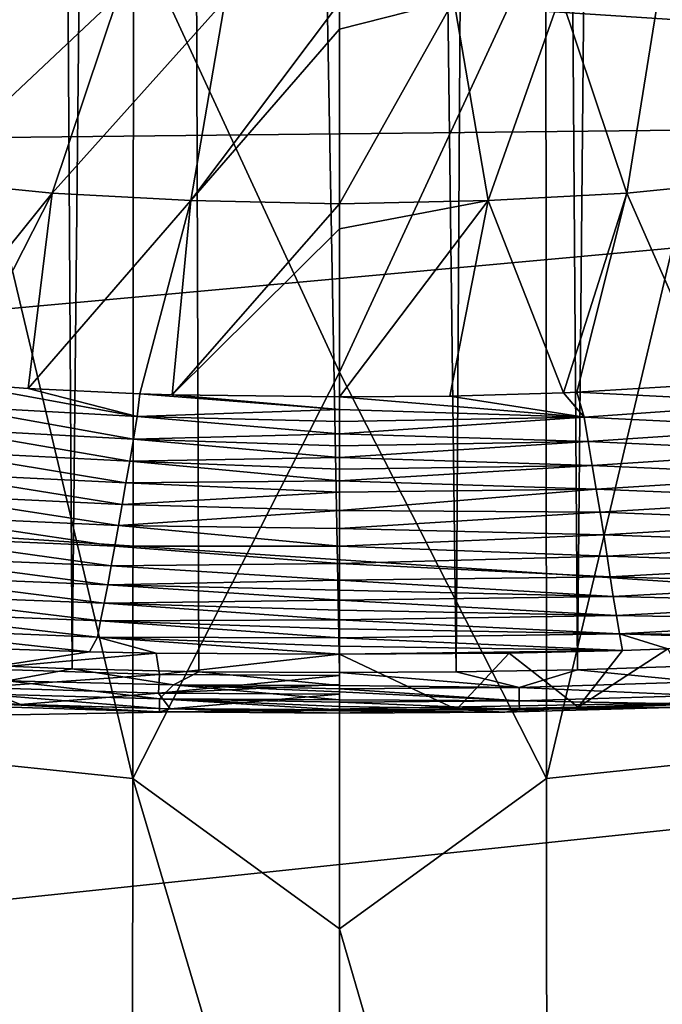
# Model space of a CAD drawing. Units: inches. Extents: x -25 to 38, y -180 to 38.
# Drawn here: x -4 to 4, y -95 to -83 of the extents above; entities that cross this region are included whole.
import ezdxf

# ---------------------------------------------------------------- set-up
doc = ezdxf.new("R2010")
doc.units = ezdxf.units.IN
doc.header["$LTSCALE"] = 65.185185
doc.header["$MEASUREMENT"] = 0
doc.layers.add('1', color=7, linetype='CONTINUOUS')
doc.layers.add('114', color=7, linetype='CONTINUOUS')

msp = doc.modelspace()

# ---------------------------------------------------------------- linework, layer by layer
at = {"layer": '1', "linetype": 'Continuous'}
for points in [[(-22.093609, -81.518136, 231.91891), (21.999742, -84.384966, 231.91891), (22.212449, -77.854677, 231.91891), (-22.093609, -81.518136, 231.91891)], [(-2.524802, -82.084103, 214.098771), (-0.000026, -80.253856, 214.009103), (-0.000026, -87.542624, 214.159914), (-2.524802, -82.084103, 214.098771)], [(-0.000026, -87.542624, 214.159914), (-0.000026, -80.253856, 214.009103), (2.524749, -82.084027, 214.09877), (-0.000026, -87.542624, 214.159914)], [(-22.093609, -81.518136, 231.91891), (-21.984214, -84.857896, 231.91891), (21.999742, -84.384966, 231.91891), (-22.093609, -81.518136, 231.91891)], [(-5.03601, -81.955809, 214.281904), (-2.524802, -82.084103, 214.098771), (-2.532826, -92.51602, 214.301732), (-5.03601, -81.955809, 214.281904)], [(-5.028196, -92.254438, 214.485736), (-5.03601, -81.955809, 214.281904), (-2.532826, -92.51602, 214.301732), (-5.028196, -92.254438, 214.485736)], [(2.532773, -92.515914, 214.30173), (2.524749, -82.084027, 214.09877), (5.035957, -81.955807, 214.281904), (2.532773, -92.515914, 214.30173)], [(2.532773, -92.515914, 214.30173), (5.035957, -81.955807, 214.281904), (5.028143, -92.254436, 214.485736), (2.532773, -92.515914, 214.30173)], [(-2.524802, -82.084103, 214.098771), (-0.000026, -87.542624, 214.159914), (-2.532826, -92.51602, 214.301732), (-2.524802, -82.084103, 214.098771)], [(-0.000026, -87.542624, 214.159914), (2.524749, -82.084027, 214.09877), (2.532773, -92.515914, 214.30173), (-0.000026, -87.542624, 214.159914)], [(-21.984214, -84.857896, 231.91891), (-21.867426, -88.388453, 231.91891), (21.999742, -84.384966, 231.91891), (-21.984214, -84.857896, 231.91891)], [(-21.867426, -88.388453, 231.91891), (21.770763, -91.28135, 231.91891), (21.999742, -84.384966, 231.91891), (-21.867426, -88.388453, 231.91891)], [(-2.532826, -92.51602, 214.301732), (-0.000026, -87.542624, 214.159914), (-0.000026, -94.359671, 214.280356), (-2.532826, -92.51602, 214.301732)], [(-0.000026, -94.359671, 214.280356), (-0.000026, -87.542624, 214.159914), (2.532773, -92.515914, 214.30173), (-0.000026, -94.359671, 214.280356)], [(-21.867426, -88.388453, 231.91891), (-21.744895, -92.051949, 231.91891), (21.770763, -91.28135, 231.91891), (-21.867426, -88.388453, 231.91891)], [(-21.744895, -92.051949, 231.91891), (-21.616417, -95.84347, 231.91891), (21.770763, -91.28135, 231.91891), (-21.744895, -92.051949, 231.91891)], [(-21.616417, -95.84347, 231.91891), (21.538177, -98.131775, 231.91891), (21.770763, -91.28135, 231.91891), (-21.616417, -95.84347, 231.91891)], [(-5.028196, -92.254438, 214.485736), (-2.532826, -92.51602, 214.301732), (-2.542587, -103.104245, 214.459115), (-5.028196, -92.254438, 214.485736)], [(-5.021805, -102.697341, 214.646415), (-5.028196, -92.254438, 214.485736), (-2.542587, -103.104245, 214.459115), (-5.021805, -102.697341, 214.646415)], [(2.542534, -103.104114, 214.459113), (2.532773, -92.515914, 214.30173), (5.028143, -92.254436, 214.485736), (2.542534, -103.104114, 214.459113)], [(2.542534, -103.104114, 214.459113), (5.028143, -92.254436, 214.485736), (5.021752, -102.697339, 214.646414), (2.542534, -103.104114, 214.459113)], [(-2.532826, -92.51602, 214.301732), (-0.000026, -101.063443, 214.378995), (-2.542587, -103.104245, 214.459115), (-2.532826, -92.51602, 214.301732)], [(-2.532826, -92.51602, 214.301732), (-0.000026, -94.359671, 214.280356), (-0.000026, -101.063443, 214.378995), (-2.532826, -92.51602, 214.301732)], [(-0.000026, -94.359671, 214.280356), (2.532773, -92.515914, 214.30173), (2.542534, -103.104114, 214.459113), (-0.000026, -94.359671, 214.280356)], [(-0.000026, -101.063443, 214.378995), (-0.000026, -94.359671, 214.280356), (2.542534, -103.104114, 214.459113), (-0.000026, -101.063443, 214.378995)]]:
    msp.add_3dface(points, dxfattribs=at)
at = {"layer": '114', "linetype": 'Continuous'}
for points in [[(-0.002067, -91.219608, 268.66891), (0.000009, 23.888249, 268.66891), (-2.104769, 23.790963, 268.666141), (-0.002067, -91.219608, 268.66891)], [(-0.002067, -91.219608, 268.66891), (1.428326, -91.212413, 268.667635), (0.000009, 23.888249, 268.66891), (-0.002067, -91.219608, 268.66891)], [(1.428326, -91.212413, 268.667635), (2.106967, 23.790763, 268.666135), (0.000009, 23.888249, 268.66891), (1.428326, -91.212413, 268.667635)], [(-3.273853, -91.175731, 268.662211), (-2.104769, 23.790963, 268.666141), (-3.97588, 23.552691, 268.65903), (-3.273853, -91.175731, 268.662211)], [(-3.273853, -91.175731, 268.662211), (-1.721805, -91.209318, 268.667057), (-2.104769, 23.790963, 268.666141), (-3.273853, -91.175731, 268.662211)], [(-1.721805, -91.209318, 268.667057), (-0.002067, -91.219608, 268.66891), (-2.104769, 23.790963, 268.666141), (-1.721805, -91.209318, 268.667057)], [(1.428326, -91.212413, 268.667635), (2.914081, -91.187267, 268.663602), (2.106967, 23.790763, 268.666135), (1.428326, -91.212413, 268.667635)], [(2.914081, -91.187267, 268.663602), (3.980043, 23.551994, 268.659009), (2.106967, 23.790763, 268.666135), (2.914081, -91.187267, 268.663602)], [(-4.670991, -91.118041, 268.655273), (-3.273853, -91.175731, 268.662211), (-3.97588, 23.552691, 268.65903), (-4.670991, -91.118041, 268.655273)], [(2.914081, -91.187267, 268.663602), (4.355139, -91.136309, 268.657055), (3.980043, 23.551994, 268.659009), (2.914081, -91.187267, 268.663602)], [(3.926443, -82.80085, 263.328041), (5.069565, -82.606451, 263.326773), (5.108427, -85.188419, 263.808471), (3.926443, -82.80085, 263.328041)], [(-3.927996, -82.80085, 263.328041), (-2.706337, -82.922582, 263.329648), (-5.109981, -85.188419, 263.808471), (-3.927996, -82.80085, 263.328041)], [(2.704783, -82.922582, 263.329649), (3.926443, -82.80085, 263.328041), (3.519469, -85.350429, 263.807082), (2.704783, -82.922582, 263.329649)], [(3.926443, -82.80085, 263.328041), (5.108427, -85.188419, 263.808471), (3.519469, -85.350429, 263.807082), (3.926443, -82.80085, 263.328041)], [(-2.706337, -82.922582, 263.329648), (-3.521023, -85.350429, 263.807082), (-5.109981, -85.188419, 263.808471), (-2.706337, -82.922582, 263.329648)], [(-2.706337, -82.922582, 263.329648), (-1.399588, -82.98472, 263.330916), (-3.521023, -85.350429, 263.807082), (-2.706337, -82.922582, 263.329648)], [(1.398035, -82.98472, 263.330916), (2.704783, -82.922582, 263.329649), (1.819573, -85.436376, 263.806058), (1.398035, -82.98472, 263.330916)], [(2.704783, -82.922582, 263.329649), (3.519469, -85.350429, 263.807082), (1.819573, -85.436376, 263.806058), (2.704783, -82.922582, 263.329649)], [(-1.399588, -82.98472, 263.330916), (-1.821127, -85.436376, 263.806058), (-3.521023, -85.350429, 263.807082), (-1.399588, -82.98472, 263.330916)], [(-1.399588, -82.98472, 263.330916), (-0.0012, -83.018723, 263.333922), (-1.821127, -85.436376, 263.806058), (-1.399588, -82.98472, 263.330916)], [(-1.821127, -85.436376, 263.806058), (-0.0012, -83.018723, 263.333922), (-0.001174, -83.33877, 263.383602), (-1.821127, -85.436376, 263.806058)], [(-0.001174, -83.33877, 263.383602), (-0.0012, -83.018723, 263.333922), (1.398035, -82.98472, 263.330916), (-0.001174, -83.33877, 263.383602)], [(-0.001174, -83.33877, 263.383602), (1.398035, -82.98472, 263.330916), (-0.000998, -85.479805, 263.810111), (-0.001174, -83.33877, 263.383602)], [(1.398035, -82.98472, 263.330916), (1.819573, -85.436376, 263.806058), (-0.000998, -85.479805, 263.810111), (1.398035, -82.98472, 263.330916)], [(-1.821127, -85.436376, 263.806058), (-0.001174, -83.33877, 263.383602), (-0.000998, -85.479805, 263.810111), (-1.821127, -85.436376, 263.806058)], [(-5.345105, -87.614466, 264.565478), (-5.109981, -85.188419, 263.808471), (-3.521023, -85.350429, 263.807082), (-5.345105, -87.614466, 264.565478)], [(3.519469, -85.350429, 263.807082), (5.108427, -85.188419, 263.808471), (4.548213, -87.686539, 264.565293), (3.519469, -85.350429, 263.807082)], [(-4.707957, -87.67402, 264.565437), (-5.345105, -87.614466, 264.565478), (-3.521023, -85.350429, 263.807082), (-4.707957, -87.67402, 264.565437)], [(-3.815218, -87.739484, 264.565382), (-4.707957, -87.67402, 264.565437), (-3.521023, -85.350429, 263.807082), (-3.815218, -87.739484, 264.565382)], [(-3.815218, -87.739484, 264.565382), (-3.521023, -85.350429, 263.807082), (-1.821127, -85.436376, 263.806058), (-3.815218, -87.739484, 264.565382)], [(1.819573, -85.436376, 263.806058), (3.519469, -85.350429, 263.807082), (2.741733, -87.794318, 264.565234), (1.819573, -85.436376, 263.806058)], [(3.519469, -85.350429, 263.807082), (2.906317, -87.787507, 264.565238), (2.741733, -87.794318, 264.565234), (3.519469, -85.350429, 263.807082)], [(3.519469, -85.350429, 263.807082), (4.548213, -87.686539, 264.565293), (2.906317, -87.787507, 264.565238), (3.519469, -85.350429, 263.807082)], [(-2.447431, -87.805354, 264.565303), (-3.815218, -87.739484, 264.565382), (-1.821127, -85.436376, 263.806058), (-2.447431, -87.805354, 264.565303)], [(-2.047799, -87.817897, 264.565283), (-2.447431, -87.805354, 264.565303), (-1.821127, -85.436376, 263.806058), (-2.047799, -87.817897, 264.565283)], [(-2.047799, -87.817897, 264.565283), (-1.821127, -85.436376, 263.806058), (-0.000998, -85.479805, 263.810111), (-2.047799, -87.817897, 264.565283)], [(-2.047799, -87.817897, 264.565283), (-0.000998, -85.479805, 263.810111), (-0.000972, -85.784945, 263.887314), (-2.047799, -87.817897, 264.565283)], [(-0.000972, -85.784945, 263.887314), (-0.000998, -85.479805, 263.810111), (1.819573, -85.436376, 263.806058), (-0.000972, -85.784945, 263.887314)], [(-0.000972, -85.784945, 263.887314), (1.819573, -85.436376, 263.806058), (-0.000777, -87.844564, 264.565197), (-0.000972, -85.784945, 263.887314)], [(1.819573, -85.436376, 263.806058), (1.35026, -87.833218, 264.565207), (-0.000777, -87.844564, 264.565197), (1.819573, -85.436376, 263.806058)], [(1.819573, -85.436376, 263.806058), (2.741733, -87.794318, 264.565234), (1.35026, -87.833218, 264.565207), (1.819573, -85.436376, 263.806058)], [(-2.047799, -87.817897, 264.565283), (-0.000972, -85.784945, 263.887314), (-0.000777, -87.844564, 264.565197), (-2.047799, -87.817897, 264.565283)], [(-4.781162, -87.956061, 264.682798), (-4.707957, -87.67402, 264.565437), (-2.479002, -88.084116, 264.683188), (-4.781162, -87.956061, 264.682798)], [(-2.479002, -88.084116, 264.683188), (-4.707957, -87.67402, 264.565437), (-3.815218, -87.739484, 264.565382), (-2.479002, -88.084116, 264.683188)], [(-2.479002, -88.084116, 264.683188), (-3.815218, -87.739484, 264.565382), (-2.447431, -87.805354, 264.565303), (-2.479002, -88.084116, 264.683188)], [(2.994914, -88.091134, 264.696359), (2.741733, -87.794318, 264.565234), (2.906317, -87.787507, 264.565238), (2.994914, -88.091134, 264.696359)], [(5.492448, -87.916663, 264.697482), (2.906317, -87.787507, 264.565238), (4.548213, -87.686539, 264.565293), (5.492448, -87.916663, 264.697482)], [(5.492448, -87.916663, 264.697482), (2.994914, -88.091134, 264.696359), (2.906317, -87.787507, 264.565238), (5.492448, -87.916663, 264.697482)], [(-2.479002, -88.084116, 264.683188), (-2.447431, -87.805354, 264.565303), (-0.000794, -87.99626, 264.628937), (-2.479002, -88.084116, 264.683188)], [(-2.047799, -87.817897, 264.565283), (-0.000794, -87.99626, 264.628937), (-2.447431, -87.805354, 264.565303), (-2.047799, -87.817897, 264.565283)], [(-2.047799, -87.817897, 264.565283), (-0.000777, -87.844564, 264.565197), (-0.000794, -87.99626, 264.628937), (-2.047799, -87.817897, 264.565283)], [(2.994914, -88.091134, 264.696359), (-0.000794, -87.99626, 264.628937), (-0.000777, -87.844564, 264.565197), (2.994914, -88.091134, 264.696359)], [(2.994914, -88.091134, 264.696359), (-0.000777, -87.844564, 264.565197), (1.35026, -87.833218, 264.565207), (2.994914, -88.091134, 264.696359)], [(2.994914, -88.091134, 264.696359), (1.35026, -87.833218, 264.565207), (2.741733, -87.794318, 264.565234), (2.994914, -88.091134, 264.696359)], [(-4.870025, -88.234228, 264.807286), (-4.781162, -87.956061, 264.682798), (-2.524595, -88.359725, 264.808334), (-4.870025, -88.234228, 264.807286)], [(-4.781162, -87.956061, 264.682798), (-2.479002, -88.084116, 264.683188), (-2.524595, -88.359725, 264.808334), (-4.781162, -87.956061, 264.682798)], [(-2.479002, -88.084116, 264.683188), (-0.000794, -87.99626, 264.628937), (-0.000811, -88.146681, 264.694579), (-2.479002, -88.084116, 264.683188)], [(2.994914, -88.091134, 264.696359), (-0.000811, -88.146681, 264.694579), (-0.000794, -87.99626, 264.628937), (2.994914, -88.091134, 264.696359)], [(5.492448, -87.916663, 264.697482), (5.604863, -88.218504, 264.83836), (2.994914, -88.091134, 264.696359), (5.492448, -87.916663, 264.697482)], [(-2.524595, -88.359725, 264.808334), (-2.479002, -88.084116, 264.683188), (-0.000829, -88.295547, 264.76208), (-2.524595, -88.359725, 264.808334)], [(-2.479002, -88.084116, 264.683188), (-0.000811, -88.146681, 264.694579), (-0.000829, -88.295547, 264.76208), (-2.479002, -88.084116, 264.683188)], [(2.994914, -88.091134, 264.696359), (-0.000829, -88.295547, 264.76208), (-0.000811, -88.146681, 264.694579), (2.994914, -88.091134, 264.696359)], [(2.994914, -88.091134, 264.696359), (3.045365, -88.39132, 264.835814), (-0.000829, -88.295547, 264.76208), (2.994914, -88.091134, 264.696359)], [(5.604863, -88.218504, 264.83836), (3.045365, -88.39132, 264.835814), (2.994914, -88.091134, 264.696359), (5.604863, -88.218504, 264.83836)], [(-4.95849, -88.507834, 264.938786), (-4.870025, -88.234228, 264.807286), (-2.569992, -88.630533, 264.94036), (-4.95849, -88.507834, 264.938786)], [(-4.870025, -88.234228, 264.807286), (-2.524595, -88.359725, 264.808334), (-2.569992, -88.630533, 264.94036), (-4.870025, -88.234228, 264.807286)], [(5.604863, -88.218504, 264.83836), (5.715906, -88.51437, 264.988043), (3.045365, -88.39132, 264.835814), (5.604863, -88.218504, 264.83836)], [(-2.569992, -88.630533, 264.94036), (-2.524595, -88.359725, 264.808334), (-0.000866, -88.586535, 264.901803), (-2.569992, -88.630533, 264.94036)], [(-2.524595, -88.359725, 264.808334), (-0.000829, -88.295547, 264.76208), (-0.000848, -88.442186, 264.831154), (-2.524595, -88.359725, 264.808334)], [(-2.524595, -88.359725, 264.808334), (-0.000848, -88.442186, 264.831154), (-0.000866, -88.586535, 264.901803), (-2.524595, -88.359725, 264.808334)], [(3.045365, -88.39132, 264.835814), (-0.000866, -88.586535, 264.901803), (-0.000848, -88.442186, 264.831154), (3.045365, -88.39132, 264.835814)], [(3.045365, -88.39132, 264.835814), (3.095134, -88.685258, 264.983722), (-0.000866, -88.586535, 264.901803), (3.045365, -88.39132, 264.835814)], [(3.045365, -88.39132, 264.835814), (-0.000848, -88.442186, 264.831154), (-0.000829, -88.295547, 264.76208), (3.045365, -88.39132, 264.835814)], [(5.715906, -88.51437, 264.988043), (3.095134, -88.685258, 264.983722), (3.045365, -88.39132, 264.835814), (5.715906, -88.51437, 264.988043)], [(-5.046662, -88.776983, 265.078321), (-4.95849, -88.507834, 264.938786), (-2.61526, -88.896773, 265.080188), (-5.046662, -88.776983, 265.078321)], [(-4.95849, -88.507834, 264.938786), (-2.569992, -88.630533, 264.94036), (-2.61526, -88.896773, 265.080188), (-4.95849, -88.507834, 264.938786)], [(5.715906, -88.51437, 264.988043), (5.824529, -88.804587, 265.147355), (3.095134, -88.685258, 264.983722), (5.715906, -88.51437, 264.988043)], [(-2.61526, -88.896773, 265.080188), (-2.569992, -88.630533, 264.94036), (-0.000906, -88.870637, 265.049318), (-2.61526, -88.896773, 265.080188)], [(-2.569992, -88.630533, 264.94036), (-0.000866, -88.586535, 264.901803), (-0.000886, -88.729227, 264.97442), (-2.569992, -88.630533, 264.94036)], [(-2.569992, -88.630533, 264.94036), (-0.000886, -88.729227, 264.97442), (-0.000906, -88.870637, 265.049318), (-2.569992, -88.630533, 264.94036)], [(3.095134, -88.685258, 264.983722), (-0.000886, -88.729227, 264.97442), (-0.000866, -88.586535, 264.901803), (3.095134, -88.685258, 264.983722)], [(3.095134, -88.685258, 264.983722), (-0.000906, -88.870637, 265.049318), (-0.000886, -88.729227, 264.97442), (3.095134, -88.685258, 264.983722)], [(3.095134, -88.685258, 264.983722), (3.143733, -88.973506, 265.141171), (-0.000906, -88.870637, 265.049318), (3.095134, -88.685258, 264.983722)], [(5.824529, -88.804587, 265.147355), (3.143733, -88.973506, 265.141171), (3.095134, -88.685258, 264.983722), (5.824529, -88.804587, 265.147355)], [(-5.135068, -89.042992, 265.22752), (-5.046662, -88.776983, 265.078321), (-2.660717, -89.159984, 265.22957), (-5.135068, -89.042992, 265.22752)], [(-5.046662, -88.776983, 265.078321), (-2.61526, -88.896773, 265.080188), (-2.660717, -89.159984, 265.22957), (-5.046662, -88.776983, 265.078321)], [(-2.61526, -88.896773, 265.080188), (-0.000906, -88.870637, 265.049318), (-0.000927, -89.011047, 265.126787), (-2.61526, -88.896773, 265.080188)], [(3.143733, -88.973506, 265.141171), (-0.000927, -89.011047, 265.126787), (-0.000906, -88.870637, 265.049318), (3.143733, -88.973506, 265.141171)], [(5.824529, -88.804587, 265.147355), (5.930181, -89.089538, 265.317214), (3.143733, -88.973506, 265.141171), (5.824529, -88.804587, 265.147355)], [(-2.660717, -89.159984, 265.22957), (-2.61526, -88.896773, 265.080188), (-0.000927, -89.011047, 265.126787), (-2.660717, -89.159984, 265.22957)], [(3.143733, -88.973506, 265.141171), (-0.000963, -89.234663, 265.257063), (-0.000927, -89.011047, 265.126787), (3.143733, -88.973506, 265.141171)], [(3.143733, -88.973506, 265.141171), (3.190932, -89.256339, 265.309165), (-0.000963, -89.234663, 265.257063), (3.143733, -88.973506, 265.141171)], [(5.930181, -89.089538, 265.317214), (3.190932, -89.256339, 265.309165), (3.143733, -88.973506, 265.141171), (5.930181, -89.089538, 265.317214)], [(-5.223661, -89.30529, 265.386872), (-5.135068, -89.042992, 265.22752), (-2.706342, -89.419531, 265.389108), (-5.223661, -89.30529, 265.386872)], [(-5.135068, -89.042992, 265.22752), (-2.660717, -89.159984, 265.22957), (-2.706342, -89.419531, 265.389108), (-5.135068, -89.042992, 265.22752)], [(-2.660717, -89.159984, 265.22957), (-0.000927, -89.011047, 265.126787), (-0.000963, -89.234663, 265.257063), (-2.660717, -89.159984, 265.22957)], [(5.930181, -89.089538, 265.317214), (6.031036, -89.366931, 265.495611), (3.190932, -89.256339, 265.309165), (5.930181, -89.089538, 265.317214)], [(-2.706342, -89.419531, 265.389108), (-2.660717, -89.159984, 265.22957), (-0.000963, -89.234663, 265.257063), (-2.706342, -89.419531, 265.389108)], [(-2.706342, -89.419531, 265.389108), (-0.000963, -89.234663, 265.257063), (-0.001001, -89.455812, 265.3951), (-2.706342, -89.419531, 265.389108)], [(3.190932, -89.256339, 265.309165), (-0.001001, -89.455812, 265.3951), (-0.000963, -89.234663, 265.257063), (3.190932, -89.256339, 265.309165)], [(-5.311449, -89.560643, 265.555512), (-5.223661, -89.30529, 265.386872), (-2.751564, -89.671845, 265.557725), (-5.311449, -89.560643, 265.555512)], [(-5.223661, -89.30529, 265.386872), (-2.706342, -89.419531, 265.389108), (-2.751564, -89.671845, 265.557725), (-5.223661, -89.30529, 265.386872)], [(3.190932, -89.256339, 265.309165), (3.235789, -89.53136, 265.486297), (-0.001001, -89.455812, 265.3951), (3.190932, -89.256339, 265.309165)], [(6.031036, -89.366931, 265.495611), (3.235789, -89.53136, 265.486297), (3.190932, -89.256339, 265.309165), (6.031036, -89.366931, 265.495611)], [(-2.751564, -89.671845, 265.557725), (-2.706342, -89.419531, 265.389108), (-0.001043, -89.672995, 265.540849), (-2.751564, -89.671845, 265.557725)], [(-2.706342, -89.419531, 265.389108), (-0.001001, -89.455812, 265.3951), (-0.001043, -89.672995, 265.540849), (-2.706342, -89.419531, 265.389108)], [(3.235789, -89.53136, 265.486297), (-0.001043, -89.672995, 265.540849), (-0.001001, -89.455812, 265.3951), (3.235789, -89.53136, 265.486297)], [(6.031036, -89.366931, 265.495611), (6.12465, -89.633345, 265.679899), (3.235789, -89.53136, 265.486297), (6.031036, -89.366931, 265.495611)], [(-5.397519, -89.805882, 265.733041), (-5.311449, -89.560643, 265.555512), (-2.795874, -89.913724, 265.734436), (-5.397519, -89.805882, 265.733041)], [(-5.311449, -89.560643, 265.555512), (-2.751564, -89.671845, 265.557725), (-2.795874, -89.913724, 265.734436), (-5.311449, -89.560643, 265.555512)], [(3.235789, -89.53136, 265.486297), (3.277011, -89.795155, 265.670378), (-0.001043, -89.672995, 265.540849), (3.235789, -89.53136, 265.486297)], [(6.12465, -89.633345, 265.679899), (3.277011, -89.795155, 265.670378), (3.235789, -89.53136, 265.486297), (6.12465, -89.633345, 265.679899)], [(-2.795874, -89.913724, 265.734436), (-2.751564, -89.671845, 265.557725), (-0.001088, -89.883747, 265.693486), (-2.795874, -89.913724, 265.734436)], [(-2.751564, -89.671845, 265.557725), (-0.001043, -89.672995, 265.540849), (-0.001088, -89.883747, 265.693486), (-2.751564, -89.671845, 265.557725)], [(3.277011, -89.795155, 265.670378), (-0.001088, -89.883747, 265.693486), (-0.001043, -89.672995, 265.540849), (3.277011, -89.795155, 265.670378)], [(6.12465, -89.633345, 265.679899), (6.210993, -89.887059, 265.872656), (3.277011, -89.795155, 265.670378), (6.12465, -89.633345, 265.679899)], [(-5.482026, -90.040981, 265.921991), (-5.397519, -89.805882, 265.733041), (-2.839424, -90.145977, 265.921044), (-5.482026, -90.040981, 265.921991)], [(-5.397519, -89.805882, 265.733041), (-2.795874, -89.913724, 265.734436), (-2.839424, -90.145977, 265.921044), (-5.397519, -89.805882, 265.733041)], [(3.277011, -89.795155, 265.670378), (3.314582, -90.04616, 265.862804), (-0.001088, -89.883747, 265.693486), (3.277011, -89.795155, 265.670378)], [(6.210993, -89.887059, 265.872656), (3.314582, -90.04616, 265.862804), (3.277011, -89.795155, 265.670378), (6.210993, -89.887059, 265.872656)], [(-2.839424, -90.145977, 265.921044), (-2.795874, -89.913724, 265.734436), (-0.001137, -90.087035, 265.852712), (-2.839424, -90.145977, 265.921044)], [(-2.795874, -89.913724, 265.734436), (-0.001088, -89.883747, 265.693486), (-0.001137, -90.087035, 265.852712), (-2.795874, -89.913724, 265.734436)], [(3.314582, -90.04616, 265.862804), (-0.001137, -90.087035, 265.852712), (-0.001088, -89.883747, 265.693486), (3.314582, -90.04616, 265.862804)], [(6.210993, -89.887059, 265.872656), (6.295498, -90.130454, 266.080026), (3.314582, -90.04616, 265.862804), (6.210993, -89.887059, 265.872656)], [(-5.565632, -90.267508, 266.127651), (-5.482026, -90.040981, 265.921991), (-2.882727, -90.371509, 266.122334), (-5.565632, -90.267508, 266.127651)], [(-5.482026, -90.040981, 265.921991), (-2.839424, -90.145977, 265.921044), (-2.882727, -90.371509, 266.122334), (-5.482026, -90.040981, 265.921991)], [(3.314582, -90.04616, 265.862804), (3.351371, -90.288184, 266.068934), (-0.001137, -90.087035, 265.852712), (3.314582, -90.04616, 265.862804)], [(6.295498, -90.130454, 266.080026), (3.351371, -90.288184, 266.068934), (3.314582, -90.04616, 265.862804), (6.295498, -90.130454, 266.080026)], [(-2.882727, -90.371509, 266.122334), (-2.839424, -90.145977, 265.921044), (-0.001205, -90.334413, 266.065287), (-2.882727, -90.371509, 266.122334)], [(-2.839424, -90.145977, 265.921044), (-0.001137, -90.087035, 265.852712), (-0.00117, -90.211558, 265.956854), (-2.839424, -90.145977, 265.921044)], [(-2.839424, -90.145977, 265.921044), (-0.00117, -90.211558, 265.956854), (-0.001205, -90.334413, 266.065287), (-2.839424, -90.145977, 265.921044)], [(3.351371, -90.288184, 266.068934), (-0.00117, -90.211558, 265.956854), (-0.001137, -90.087035, 265.852712), (3.351371, -90.288184, 266.068934)], [(6.295498, -90.130454, 266.080026), (6.383128, -90.36306, 266.308287), (3.351371, -90.288184, 266.068934), (6.295498, -90.130454, 266.080026)], [(-5.647453, -90.482055, 266.35143), (-5.565632, -90.267508, 266.127651), (-2.925434, -90.587871, 266.339235), (-5.647453, -90.482055, 266.35143)], [(-5.565632, -90.267508, 266.127651), (-2.882727, -90.371509, 266.122334), (-2.925434, -90.587871, 266.339235), (-5.565632, -90.267508, 266.127651)], [(3.351371, -90.288184, 266.068934), (-0.001205, -90.334413, 266.065287), (-0.00117, -90.211558, 265.956854), (3.351371, -90.288184, 266.068934)], [(3.351371, -90.288184, 266.068934), (3.389991, -90.522552, 266.293929), (-0.001205, -90.334413, 266.065287), (3.351371, -90.288184, 266.068934)], [(6.383128, -90.36306, 266.308287), (3.389991, -90.522552, 266.293929), (3.351371, -90.288184, 266.068934), (6.383128, -90.36306, 266.308287)], [(-2.925434, -90.587871, 266.339235), (-2.882727, -90.371509, 266.122334), (-0.001283, -90.573159, 266.294889), (-2.925434, -90.587871, 266.339235)], [(-2.882727, -90.371509, 266.122334), (-0.001205, -90.334413, 266.065287), (-0.001243, -90.455323, 266.178234), (-2.882727, -90.371509, 266.122334)], [(-2.882727, -90.371509, 266.122334), (-0.001243, -90.455323, 266.178234), (-0.001283, -90.573159, 266.294889), (-2.882727, -90.371509, 266.122334)], [(3.389991, -90.522552, 266.293929), (-0.001243, -90.455323, 266.178234), (-0.001205, -90.334413, 266.065287), (3.389991, -90.522552, 266.293929)], [(6.383128, -90.36306, 266.308287), (6.470019, -90.579028, 266.559672), (3.389991, -90.522552, 266.293929), (6.383128, -90.36306, 266.308287)], [(-5.724246, -90.675648, 266.588582), (-5.647453, -90.482055, 266.35143), (-2.965984, -90.787458, 266.566162), (-5.724246, -90.675648, 266.588582)], [(-5.647453, -90.482055, 266.35143), (-2.925434, -90.587871, 266.339235), (-2.965984, -90.787458, 266.566162), (-5.647453, -90.482055, 266.35143)], [(3.389991, -90.522552, 266.293929), (-0.001283, -90.573159, 266.294889), (-0.001243, -90.455323, 266.178234), (3.389991, -90.522552, 266.293929)], [(3.389991, -90.522552, 266.293929), (3.428554, -90.744878, 266.538101), (-0.001283, -90.573159, 266.294889), (3.389991, -90.522552, 266.293929)], [(6.470019, -90.579028, 266.559672), (3.428554, -90.744878, 266.538101), (3.389991, -90.522552, 266.293929), (6.470019, -90.579028, 266.559672)], [(-5.724246, -90.675648, 266.588582), (-3.062301, -90.967222, 266.804383), (-4.289657, -90.926471, 266.819248), (-5.724246, -90.675648, 266.588582)], [(-5.724246, -90.675648, 266.588582), (-2.965984, -90.787458, 266.566162), (-3.062301, -90.967222, 266.804383), (-5.724246, -90.675648, 266.588582)], [(-2.965984, -90.787458, 266.566162), (-2.925434, -90.587871, 266.339235), (-0.001368, -90.793757, 266.533354), (-2.965984, -90.787458, 266.566162)], [(-2.925434, -90.587871, 266.339235), (-0.001283, -90.573159, 266.294889), (-0.001324, -90.686173, 266.4135), (-2.925434, -90.587871, 266.339235)], [(-2.925434, -90.587871, 266.339235), (-0.001324, -90.686173, 266.4135), (-0.001368, -90.793757, 266.533354), (-2.925434, -90.587871, 266.339235)], [(3.428554, -90.744878, 266.538101), (-0.001368, -90.793757, 266.533354), (-0.001324, -90.686173, 266.4135), (3.428554, -90.744878, 266.538101)], [(3.428554, -90.744878, 266.538101), (-0.001324, -90.686173, 266.4135), (-0.001283, -90.573159, 266.294889), (3.428554, -90.744878, 266.538101)], [(6.470019, -90.579028, 266.559672), (6.547031, -90.768447, 266.830373), (3.428554, -90.744878, 266.538101), (6.470019, -90.579028, 266.559672)], [(-2.965984, -90.787458, 266.566162), (-2.245682, -90.983556, 266.795829), (-3.062301, -90.967222, 266.804383), (-2.965984, -90.787458, 266.566162)], [(-2.965984, -90.787458, 266.566162), (-0.001413, -90.896919, 266.655619), (-0.000777, -90.995979, 266.780681), (-2.965984, -90.787458, 266.566162)], [(-2.965984, -90.787458, 266.566162), (-0.000777, -90.995979, 266.780681), (-2.245682, -90.983556, 266.795829), (-2.965984, -90.787458, 266.566162)], [(-2.965984, -90.787458, 266.566162), (-0.001368, -90.793757, 266.533354), (-0.001413, -90.896919, 266.655619), (-2.965984, -90.787458, 266.566162)], [(-0.001413, -90.896919, 266.655619), (-0.001368, -90.793757, 266.533354), (3.465051, -90.948256, 266.797989), (-0.001413, -90.896919, 266.655619)], [(3.428554, -90.744878, 266.538101), (3.465051, -90.948256, 266.797989), (-0.001368, -90.793757, 266.533354), (3.428554, -90.744878, 266.538101)], [(3.428554, -90.744878, 266.538101), (6.547031, -90.768447, 266.830373), (5.858269, -90.824981, 266.82285), (3.428554, -90.744878, 266.538101)], [(3.428554, -90.744878, 266.538101), (5.858269, -90.824981, 266.82285), (4.021612, -90.928214, 266.803299), (3.428554, -90.744878, 266.538101)], [(3.428554, -90.744878, 266.538101), (4.021612, -90.928214, 266.803299), (3.465051, -90.948256, 266.797989), (3.428554, -90.744878, 266.538101)], [(-4.289657, -90.926471, 266.819248), (-3.062301, -90.967222, 266.804383), (-4.403724, -91.172712, 267.197621), (-4.289657, -90.926471, 266.819248)], [(-0.001413, -90.896919, 266.655619), (3.465051, -90.948256, 266.797989), (-0.000777, -90.995979, 266.780681), (-0.001413, -90.896919, 266.655619)], [(-3.062301, -90.967222, 266.804383), (-2.245682, -90.983556, 266.795829), (-4.403724, -91.172712, 267.197621), (-3.062301, -90.967222, 266.804383)], [(-2.245682, -90.983556, 266.795829), (-2.203035, -91.243151, 267.1725), (-4.403724, -91.172712, 267.197621), (-2.245682, -90.983556, 266.795829)], [(-2.245682, -90.983556, 266.795829), (-0.000777, -90.995979, 266.780681), (-2.203035, -91.243151, 267.1725), (-2.245682, -90.983556, 266.795829)], [(-2.203035, -91.243151, 267.1725), (-0.000777, -90.995979, 266.780681), (-0.001615, -91.256532, 267.153944), (-2.203035, -91.243151, 267.1725)], [(-0.000777, -90.995979, 266.780681), (1.431906, -91.672972, 267.972747), (-0.002007, -91.680616, 267.976242), (-0.000777, -90.995979, 266.780681)], [(-0.001615, -91.256532, 267.153944), (-0.000777, -90.995979, 266.780681), (-0.002007, -91.680616, 267.976242), (-0.001615, -91.256532, 267.153944)], [(-0.000777, -90.995979, 266.780681), (3.465051, -90.948256, 266.797989), (2.076259, -90.980963, 266.787298), (-0.000777, -90.995979, 266.780681)], [(-0.000777, -90.995979, 266.780681), (2.076259, -90.980963, 266.787298), (1.431906, -91.672972, 267.972747), (-0.000777, -90.995979, 266.780681)], [(2.076259, -90.980963, 266.787298), (2.923158, -91.645412, 267.963589), (1.431906, -91.672972, 267.972747), (2.076259, -90.980963, 266.787298)], [(2.076259, -90.980963, 266.787298), (3.465051, -90.948256, 266.797989), (2.923158, -91.645412, 267.963589), (2.076259, -90.980963, 266.787298)], [(4.021612, -90.928214, 266.803299), (4.372527, -91.590785, 267.949867), (2.923158, -91.645412, 267.963589), (4.021612, -90.928214, 266.803299)], [(3.465051, -90.948256, 266.797989), (4.021612, -90.928214, 266.803299), (2.923158, -91.645412, 267.963589), (3.465051, -90.948256, 266.797989)], [(-4.06694, -91.322178, 268.626871), (-3.273853, -91.175731, 268.662211), (-4.670991, -91.118041, 268.655273), (-4.06694, -91.322178, 268.626871)], [(4.398148, -91.333376, 268.615506), (4.355139, -91.136309, 268.657055), (2.914081, -91.187267, 268.663602), (4.398148, -91.333376, 268.615506)], [(-4.403724, -91.172712, 267.197621), (-2.203035, -91.243151, 267.1725), (-4.430658, -91.403953, 267.587498), (-4.403724, -91.172712, 267.197621)], [(-2.203035, -91.243151, 267.1725), (-2.216318, -91.471688, 267.569264), (-4.430658, -91.403953, 267.587498), (-2.203035, -91.243151, 267.1725)], [(-2.03461, -91.369388, 268.638414), (-3.273853, -91.175731, 268.662211), (-4.06694, -91.322178, 268.626871), (-2.03461, -91.369388, 268.638414)], [(-2.03461, -91.369388, 268.638414), (-1.721805, -91.209318, 268.667057), (-3.273853, -91.175731, 268.662211), (-2.03461, -91.369388, 268.638414)], [(-2.203035, -91.243151, 267.1725), (-0.001615, -91.256532, 267.153944), (-2.216318, -91.471688, 267.569264), (-2.203035, -91.243151, 267.1725)], [(-2.216318, -91.471688, 267.569264), (-0.001615, -91.256532, 267.153944), (-0.001694, -91.364788, 267.332936), (-2.216318, -91.471688, 267.569264)], [(-2.03461, -91.369388, 268.638414), (-0.002032, -91.380391, 268.642224), (-1.721805, -91.209318, 268.667057), (-2.03461, -91.369388, 268.638414)], [(-0.002032, -91.380391, 268.642224), (-0.002067, -91.219608, 268.66891), (-1.721805, -91.209318, 268.667057), (-0.002032, -91.380391, 268.642224)], [(2.198255, -91.401347, 268.624576), (1.428326, -91.212413, 268.667635), (-0.002067, -91.219608, 268.66891), (2.198255, -91.401347, 268.624576)], [(-0.002032, -91.380391, 268.642224), (2.198255, -91.401347, 268.624576), (-0.002067, -91.219608, 268.66891), (-0.002032, -91.380391, 268.642224)], [(-0.001796, -91.484966, 267.553098), (-0.001615, -91.256532, 267.153944), (-0.002007, -91.680616, 267.976242), (-0.001796, -91.484966, 267.553098)], [(-0.001796, -91.484966, 267.553098), (-0.001694, -91.364788, 267.332936), (-0.001615, -91.256532, 267.153944), (-0.001796, -91.484966, 267.553098)], [(2.198255, -91.401347, 268.624576), (2.914081, -91.187267, 268.663602), (1.428326, -91.212413, 268.667635), (2.198255, -91.401347, 268.624576)], [(2.198255, -91.401347, 268.624576), (4.398148, -91.333376, 268.615506), (2.914081, -91.187267, 268.663602), (2.198255, -91.401347, 268.624576)], [(-3.90603, -91.609379, 267.953608), (-5.514367, -91.518429, 267.934751), (-4.430658, -91.403953, 267.587498), (-3.90603, -91.609379, 267.953608)], [(-3.90603, -91.609379, 267.953608), (-4.430658, -91.403953, 267.587498), (-2.216318, -91.471688, 267.569264), (-3.90603, -91.609379, 267.953608)], [(-4.408021, -91.480749, 268.514805), (-2.204264, -91.54165, 268.532586), (-4.06694, -91.322178, 268.626871), (-4.408021, -91.480749, 268.514805)], [(-2.204264, -91.54165, 268.532586), (-2.03461, -91.369388, 268.638414), (-4.06694, -91.322178, 268.626871), (-2.204264, -91.54165, 268.532586)], [(-2.216318, -91.471688, 267.569264), (-0.001694, -91.364788, 267.332936), (-0.001796, -91.484966, 267.553098), (-2.216318, -91.471688, 267.569264)], [(-2.204264, -91.54165, 268.532586), (-0.001995, -91.555704, 268.538753), (-2.03461, -91.369388, 268.638414), (-2.204264, -91.54165, 268.532586)], [(-2.03461, -91.369388, 268.638414), (-0.002024, -91.418243, 268.627596), (-0.002032, -91.380391, 268.642224), (-2.03461, -91.369388, 268.638414)], [(-2.03461, -91.369388, 268.638414), (-0.002016, -91.455494, 268.609567), (-0.002024, -91.418243, 268.627596), (-2.03461, -91.369388, 268.638414)], [(-2.03461, -91.369388, 268.638414), (-0.001995, -91.555704, 268.538753), (-0.002016, -91.455494, 268.609567), (-2.03461, -91.369388, 268.638414)], [(-0.002032, -91.380391, 268.642224), (-0.002024, -91.418243, 268.627596), (2.198255, -91.401347, 268.624576), (-0.002032, -91.380391, 268.642224)], [(2.200752, -91.567614, 268.507278), (2.198255, -91.401347, 268.624576), (-0.002024, -91.418243, 268.627596), (2.200752, -91.567614, 268.507278)], [(4.405414, -91.49948, 268.498174), (4.398148, -91.333376, 268.615506), (2.198255, -91.401347, 268.624576), (4.405414, -91.49948, 268.498174)], [(2.200752, -91.567614, 268.507278), (4.405414, -91.49948, 268.498174), (2.198255, -91.401347, 268.624576), (2.200752, -91.567614, 268.507278)], [(-4.413198, -91.631444, 268.145503), (-5.514367, -91.518429, 267.934751), (-3.90603, -91.609379, 267.953608), (-4.413198, -91.631444, 268.145503)], [(-4.412529, -91.594472, 268.345841), (-2.20593, -91.659699, 268.366562), (-4.408021, -91.480749, 268.514805), (-4.412529, -91.594472, 268.345841)], [(-2.20593, -91.659699, 268.366562), (-2.204264, -91.54165, 268.532586), (-4.408021, -91.480749, 268.514805), (-2.20593, -91.659699, 268.366562)], [(-2.073687, -91.663769, 267.969657), (-3.90603, -91.609379, 267.953608), (-2.216318, -91.471688, 267.569264), (-2.073687, -91.663769, 267.969657)], [(-2.073687, -91.663769, 267.969657), (-2.216318, -91.471688, 267.569264), (-0.001796, -91.484966, 267.553098), (-2.073687, -91.663769, 267.969657)], [(-2.073687, -91.663769, 267.969657), (-0.001796, -91.484966, 267.553098), (-0.002007, -91.680616, 267.976242), (-2.073687, -91.663769, 267.969657)], [(-0.002016, -91.455494, 268.609567), (2.200752, -91.567614, 268.507278), (-0.002024, -91.418243, 268.627596), (-0.002016, -91.455494, 268.609567)], [(-0.002016, -91.455494, 268.609567), (-0.001995, -91.555704, 268.538753), (2.200752, -91.567614, 268.507278), (-0.002016, -91.455494, 268.609567)], [(4.40949, -91.605142, 268.32431), (4.405414, -91.49948, 268.498174), (2.200752, -91.567614, 268.507278), (4.40949, -91.605142, 268.32431)], [(-4.413198, -91.631444, 268.145503), (-2.206141, -91.701737, 268.167225), (-4.412529, -91.594472, 268.345841), (-4.413198, -91.631444, 268.145503)], [(-4.413198, -91.631444, 268.145503), (-3.90603, -91.609379, 267.953608), (-2.206141, -91.701737, 268.167225), (-4.413198, -91.631444, 268.145503)], [(-2.206141, -91.701737, 268.167225), (-2.20593, -91.659699, 268.366562), (-4.412529, -91.594472, 268.345841), (-2.206141, -91.701737, 268.167225)], [(-2.206141, -91.701737, 268.167225), (-3.90603, -91.609379, 267.953608), (-2.073687, -91.663769, 267.969657), (-2.206141, -91.701737, 268.167225)], [(-2.20593, -91.659699, 268.366562), (-0.001972, -91.675204, 268.374059), (-2.204264, -91.54165, 268.532586), (-2.20593, -91.659699, 268.366562)], [(-2.204264, -91.54165, 268.532586), (-0.001989, -91.584535, 268.510306), (-0.001995, -91.555704, 268.538753), (-2.204264, -91.54165, 268.532586)], [(-2.204264, -91.54165, 268.532586), (-0.001979, -91.635467, 268.44594), (-0.001989, -91.584535, 268.510306), (-2.204264, -91.54165, 268.532586)], [(-2.204264, -91.54165, 268.532586), (-0.001972, -91.675204, 268.374059), (-0.001979, -91.635467, 268.44594), (-2.204264, -91.54165, 268.532586)], [(-0.001995, -91.555704, 268.538753), (-0.001989, -91.584535, 268.510306), (2.200752, -91.567614, 268.507278), (-0.001995, -91.555704, 268.538753)], [(2.202066, -91.673382, 268.333435), (2.200752, -91.567614, 268.507278), (-0.001989, -91.584535, 268.510306), (2.202066, -91.673382, 268.333435)], [(-0.001979, -91.635467, 268.44594), (2.202066, -91.673382, 268.333435), (-0.001989, -91.584535, 268.510306), (-0.001979, -91.635467, 268.44594)], [(-0.001979, -91.635467, 268.44594), (-0.001972, -91.675204, 268.374059), (2.202066, -91.673382, 268.333435), (-0.001979, -91.635467, 268.44594)], [(2.022871, -91.70401, 268.132315), (1.431906, -91.672972, 267.972747), (2.923158, -91.645412, 267.963589), (2.022871, -91.70401, 268.132315)], [(2.022871, -91.70401, 268.132315), (2.923158, -91.645412, 267.963589), (4.050905, -91.648842, 268.124612), (2.022871, -91.70401, 268.132315)], [(2.022871, -91.70401, 268.132315), (4.050905, -91.648842, 268.124612), (2.202066, -91.673382, 268.333435), (2.022871, -91.70401, 268.132315)], [(2.202066, -91.673382, 268.333435), (4.40949, -91.605142, 268.32431), (2.200752, -91.567614, 268.507278), (2.202066, -91.673382, 268.333435)], [(4.050905, -91.648842, 268.124612), (4.40949, -91.605142, 268.32431), (2.202066, -91.673382, 268.333435), (4.050905, -91.648842, 268.124612)], [(4.050905, -91.648842, 268.124612), (2.923158, -91.645412, 267.963589), (4.372527, -91.590785, 267.949867), (4.050905, -91.648842, 268.124612)], [(-2.206141, -91.701737, 268.167225), (-0.001966, -91.719186, 268.175398), (-2.20593, -91.659699, 268.366562), (-2.206141, -91.701737, 268.167225)], [(-2.206141, -91.701737, 268.167225), (-2.073687, -91.663769, 267.969657), (-0.002007, -91.680616, 267.976242), (-2.206141, -91.701737, 268.167225)], [(-2.206141, -91.701737, 268.167225), (-0.002007, -91.680616, 267.976242), (-0.001967, -91.718068, 268.134874), (-2.206141, -91.701737, 268.167225)], [(-2.206141, -91.701737, 268.167225), (-0.001967, -91.718068, 268.134874), (-0.001966, -91.719186, 268.175398), (-2.206141, -91.701737, 268.167225)], [(-2.20593, -91.659699, 268.366562), (-0.001969, -91.690317, 268.336467), (-0.001972, -91.675204, 268.374059), (-2.20593, -91.659699, 268.366562)], [(-2.20593, -91.659699, 268.366562), (-0.001966, -91.716934, 268.216751), (-0.001969, -91.690317, 268.336467), (-2.20593, -91.659699, 268.366562)], [(-2.20593, -91.659699, 268.366562), (-0.001966, -91.719186, 268.175398), (-0.001966, -91.716934, 268.216751), (-2.20593, -91.659699, 268.366562)], [(-0.001967, -91.718068, 268.134874), (-0.002007, -91.680616, 267.976242), (1.431906, -91.672972, 267.972747), (-0.001967, -91.718068, 268.134874)], [(-0.001972, -91.675204, 268.374059), (-0.001969, -91.690317, 268.336467), (2.202066, -91.673382, 268.333435), (-0.001972, -91.675204, 268.374059)], [(2.022871, -91.70401, 268.132315), (2.202066, -91.673382, 268.333435), (-0.001969, -91.690317, 268.336467), (2.022871, -91.70401, 268.132315)], [(-0.001966, -91.716934, 268.216751), (2.022871, -91.70401, 268.132315), (-0.001969, -91.690317, 268.336467), (-0.001966, -91.716934, 268.216751)], [(-0.001967, -91.718068, 268.134874), (1.431906, -91.672972, 267.972747), (2.022871, -91.70401, 268.132315), (-0.001967, -91.718068, 268.134874)], [(-0.001966, -91.719186, 268.175398), (-0.001967, -91.718068, 268.134874), (2.022871, -91.70401, 268.132315), (-0.001966, -91.719186, 268.175398)], [(-0.001966, -91.716934, 268.216751), (-0.001966, -91.719186, 268.175398), (2.022871, -91.70401, 268.132315), (-0.001966, -91.716934, 268.216751)]]:
    msp.add_3dface(points, dxfattribs=at)

doc.saveas('drawing.dxf')
